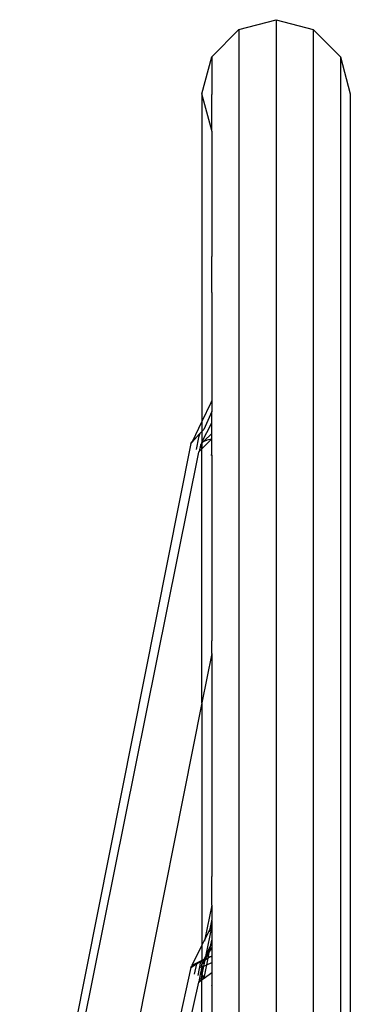
# Model space of a CAD drawing. Extents: x -7987 to 7987, y -6361 to 6361.
# Drawn here: x -1856 to -1762, y 4515 to 4796 of the extents above; entities that cross this region are included whole.
import ezdxf

# ---------------------------------------------------------------- set-up
doc = ezdxf.new("R2010")
doc.units = 0
doc.layers.get('0').update_dxf_attribs({"linetype": 'CONTINUOUS'})

# ---------------------------------------------------------------- blocks, each defined once
blk = doc.blocks.new('005310')
for p, q in [((-1793.26, 4792.71), (-1782.68, 4795.54)), ((-1782.68, 4795.54), (-1772.11, 4792.71)), ((-1782.68, 4795.54), (-1782.68, 2924.39)), ((-1801, 4784.97), (-1793.26, 4792.71)), ((-1793.26, 4792.71), (-1793.26, 2924.39)), ((-1772.11, 4792.71), (-1764.37, 4784.97)), ((-1772.11, 4792.71), (-1772.11, 2924.39)), ((-1803.83, 4774.39), (-1801, 4784.97)), ((-1801, 4784.97), (-1801, 4774.52)), ((-1764.37, 4784.97), (-1761.53, 4774.39)), ((-1764.37, 4784.97), (-1764.37, 2924.39)), ((-1801.03, 4763.94), (-1803.83, 4774.39)), ((-1803.83, 4774.39), (-1803.83, 4681.08)), ((-1801, 4774.52), (-1801.03, 4774.39)), ((-1801.03, 4774.39), (-1801, 4774.27)), ((-1801.03, 4768.07), (-1801, 4774.27)), ((-1761.53, 4774.39), (-1761.53, 2924.39)), ((-1801.03, 4763.94), (-1801.03, 4768.07)), ((-1801, 4763.82), (-1801.03, 4763.94)), ((-1801, 4763.82), (-1801, 4757.53)), ((-1801, 4757.53), (-1801.03, 4749.16)), ((-1801.03, 4749.16), (-1801, 4738.73)), ((-1801, 4738.73), (-1801, 4728.03)), ((-1801.03, 4717.78), (-1801, 4728.03)), ((-1801.03, 4717.78), (-1801, 4707.53)), ((-1801, 4707.53), (-1801, 4687.06)), ((-1801.32, 4686.34), (-1803.83, 4681.08)), ((-1801.03, 4686.98), (-1801.32, 4686.34)), ((-1801, 4687.06), (-1801.03, 4686.98)), ((-1801.03, 4686.98), (-1801, 4684.16)), ((-1801.03, 4683.88), (-1803.25, 4678.79)), ((-1801, 4683.95), (-1801.03, 4683.88)), ((-1801, 4680.76), (-1801.03, 4683.88)), ((-1801, 4684.16), (-1801, 4683.95)), ((-1803.83, 4681.08), (-1806.63, 4675.23)), ((-1803.83, 4681.08), (-1803.83, 4678.16)), ((-1803.81, 4675.12), (-1801.03, 4680.69)), ((-1801.03, 4680.69), (-1801, 4680.76)), ((-1801, 4677.63), (-1801.03, 4680.69)), ((-1804.37, 4677.58), (-1806.72, 4675.05)), ((-1806.63, 4675.23), (-1804.37, 4677.58)), ((-1804.37, 4677.58), (-1804.82, 4676.49)), ((-1803.83, 4678.16), (-1804.37, 4677.58)), ((-1803.25, 4678.79), (-1803.83, 4678.16)), ((-1803.83, 4678.16), (-1803.81, 4675.12)), ((-1803.23, 4675.44), (-1801.03, 4677.6)), ((-1801.03, 4677.6), (-1801, 4677.63)), ((-1801, 4676.1), (-1801.03, 4677.6)), ((-1807.02, 4674.81), (-1855.75, 4429.58)), ((-1807.02, 4674.81), (-1806.63, 4675.23)), ((-1807.02, 4674.81), (-1806.72, 4675.05)), ((-1806.63, 4675.23), (-1806.72, 4675.05)), ((-1804.82, 4676.49), (-1805.49, 4673.08)), ((-1804.13, 4674.53), (-1804.14, 4674.51)), ((-1804.13, 4674.53), (-1804.05, 4674.69)), ((-1804.05, 4674.69), (-1803.47, 4675.26)), ((-1803.83, 4675.06), (-1804.05, 4674.69)), ((-1803.83, 4674.97), (-1804.05, 4674.69)), ((-1803.81, 4675.12), (-1803.83, 4675.06)), ((-1803.83, 4675.06), (-1803.8, 4675.03)), ((-1803.8, 4675.03), (-1803.83, 4674.97)), ((-1803.83, 4674.97), (-1803.83, 4673.5)), ((-1803.47, 4675.26), (-1803.81, 4675.12)), ((-1803.47, 4675.26), (-1803.8, 4675.03)), ((-1803.75, 4673.37), (-1801.17, 4675.93)), ((-1803.31, 4675.34), (-1803.47, 4675.26)), ((-1803.06, 4675.46), (-1803.31, 4675.34)), ((-1803.23, 4675.44), (-1803.31, 4675.34)), ((-1803.2, 4675.45), (-1803.23, 4675.44)), ((-1803.06, 4675.46), (-1803.2, 4675.45)), ((-1802.56, 4675.64), (-1803.06, 4675.46)), ((-1802.44, 4675.7), (-1802.56, 4675.64)), ((-1802.32, 4675.7), (-1802.44, 4675.7)), ((-1801.96, 4675.79), (-1802.32, 4675.7)), ((-1801.44, 4675.89), (-1801.96, 4675.79)), ((-1801.28, 4675.9), (-1801.44, 4675.89)), ((-1801.17, 4675.93), (-1801.28, 4675.9)), ((-1801.17, 4675.93), (-1801.03, 4676.06)), ((-1801.03, 4676.06), (-1801, 4676.1)), ((-1801.03, 4671.46), (-1801.03, 4676.06)), ((-1804.82, 4672.31), (-1853.08, 4432.71)), ((-1804.82, 4672.31), (-1804.63, 4672.5)), ((-1804.27, 4674.3), (-1804.63, 4672.5)), ((-1804.63, 4672.5), (-1803.83, 4673.29)), ((-1804.14, 4674.51), (-1804.27, 4674.3)), ((-1804.27, 4674.3), (-1804.16, 4673.83)), ((-1804.16, 4673.83), (-1803.83, 4673.36)), ((-1804.14, 4674.51), (-1804.1, 4673.9)), ((-1804.1, 4673.9), (-1803.83, 4673.5)), ((-1803.83, 4673.5), (-1803.75, 4673.37)), ((-1803.83, 4673.5), (-1803.83, 4673.36)), ((-1803.83, 4673.36), (-1803.81, 4673.32)), ((-1803.81, 4673.32), (-1803.83, 4673.29)), ((-1803.83, 4600.83), (-1803.83, 4673.29)), ((-1803.81, 4673.32), (-1803.75, 4673.37)), ((-1801.32, 4671.6), (-1801.03, 4671.46)), ((-1801.03, 4671.46), (-1801, 4664.15)), ((-1801.03, 4671.46), (-1801, 4671.44)), ((-1801, 4664.15), (-1801, 4628.26)), ((-1801, 4628.26), (-1801.03, 4618.57)), ((-1801, 4615.09), (-1801.03, 4618.57)), ((-1801.03, 4614.92), (-1803.83, 4600.83)), ((-1801.03, 4614.92), (-1801, 4615.09)), ((-1801.03, 4614.92), (-1801, 4608.89)), ((-1801, 4608.89), (-1801, 4560.72)), ((-1803.83, 4600.83), (-1839.31, 4422.33)), ((-1803.83, 4600.83), (-1803.83, 4531.77)), ((-1801, 4560.72), (-1801.03, 4551.42)), ((-1801, 4543.34), (-1801.03, 4551.42)), ((-1801.03, 4543.17), (-1802.95, 4533.55)), ((-1801.03, 4543.17), (-1801, 4543.34)), ((-1801.03, 4543.17), (-1801, 4542.12)), ((-1801, 4542.12), (-1801, 4538.9)), ((-1801.5, 4536.46), (-1801.03, 4538.73)), ((-1801.03, 4537.41), (-1801.5, 4536.46)), ((-1801.03, 4538.73), (-1801, 4538.9)), ((-1801.03, 4538.73), (-1801, 4537.48)), ((-1801, 4537.48), (-1801.03, 4537.41)), ((-1801.03, 4537.41), (-1801, 4537.01)), ((-1801.5, 4536.46), (-1802.95, 4533.55)), ((-1802.62, 4529.07), (-1801.03, 4536.84)), ((-1801.69, 4535.58), (-1801.5, 4536.46)), ((-1801, 4537.01), (-1801.03, 4536.84)), ((-1801.03, 4536.84), (-1801, 4533.44)), ((-1803.83, 4531.77), (-1806.72, 4525.98)), ((-1802.95, 4533.55), (-1803.83, 4531.77)), ((-1803.83, 4531.77), (-1803.83, 4527.43)), ((-1802.95, 4533.55), (-1803.08, 4532.93)), ((-1801.31, 4531.87), (-1802.62, 4529.07)), ((-1801.69, 4529.99), (-1801.31, 4531.87)), ((-1801.31, 4531.87), (-1801.03, 4533.27)), ((-1801.03, 4532.47), (-1801.31, 4531.87)), ((-1801, 4533.44), (-1801.03, 4533.27)), ((-1801.03, 4533.27), (-1801, 4532.54)), ((-1801, 4532.54), (-1801.03, 4532.47)), ((-1801.03, 4532.47), (-1801, 4531.14)), ((-1802.62, 4529.07), (-1803.25, 4527.72)), ((-1802.9, 4527.7), (-1801.74, 4529.74)), ((-1802.82, 4528.1), (-1801.69, 4529.99)), ((-1802.82, 4528.1), (-1802.62, 4529.07)), ((-1802.05, 4528.15), (-1801.74, 4529.74)), ((-1801.74, 4529.74), (-1801.71, 4529.85)), ((-1801.71, 4529.85), (-1801.03, 4530.99)), ((-1801.71, 4529.85), (-1801.69, 4529.99)), ((-1801.69, 4529.99), (-1801.03, 4531.08)), ((-1801.03, 4528.65), (-1801.28, 4528.53)), ((-1801.03, 4531.08), (-1801, 4531.14)), ((-1801.03, 4531.08), (-1801, 4531.05)), ((-1801, 4531.05), (-1801.03, 4530.99)), ((-1801.03, 4530.99), (-1801.03, 4528.65)), ((-1801, 4528.66), (-1801.03, 4528.65)), ((-1801.03, 4528.65), (-1801.03, 4526.89)), ((-1807.02, 4525.49), (-1805.37, 4526.47)), ((-1807.02, 4525.49), (-1806.72, 4525.98)), ((-1805.32, 4526.68), (-1806.72, 4525.98)), ((-1805.37, 4526.47), (-1806, 4523.52)), ((-1805.37, 4526.47), (-1804.23, 4527.14)), ((-1805.32, 4526.68), (-1805.37, 4526.47)), ((-1804.21, 4527.24), (-1805.32, 4526.68)), ((-1804.23, 4527.14), (-1805.02, 4523.18)), ((-1804.23, 4527.14), (-1803.83, 4527.38)), ((-1804.21, 4527.24), (-1804.23, 4527.14)), ((-1803.83, 4527.43), (-1804.21, 4527.24)), ((-1803.83, 4526.52), (-1804.13, 4525.47)), ((-1803.83, 4526.35), (-1804.13, 4525.47)), ((-1803.83, 4527.38), (-1803.32, 4527.69)), ((-1803.32, 4527.69), (-1803.83, 4527.43)), ((-1803.83, 4527.43), (-1803.83, 4527.38)), ((-1803.83, 4527.38), (-1803.81, 4526.62)), ((-1803.81, 4526.62), (-1803.83, 4526.52)), ((-1803.83, 4526.52), (-1803.8, 4526.47)), ((-1803.8, 4526.47), (-1803.83, 4526.35)), ((-1803.83, 4526.35), (-1803.83, 4525.21)), ((-1803.57, 4526.91), (-1803.81, 4526.62)), ((-1803.66, 4526.67), (-1803.8, 4526.47)), ((-1803.77, 4523.43), (-1803.28, 4525.86)), ((-1803.75, 4525.65), (-1803.28, 4525.86)), ((-1803.75, 4525.65), (-1803.71, 4525.83)), ((-1803.66, 4526.67), (-1803.63, 4526.74)), ((-1803.53, 4526.56), (-1803.54, 4526.53)), ((-1803.53, 4526.56), (-1803.08, 4527.38)), ((-1803.08, 4527.38), (-1803.42, 4527)), ((-1803.39, 4527.15), (-1802.82, 4528.1)), ((-1803.39, 4527.37), (-1803.32, 4527.69)), ((-1803.23, 4527.32), (-1803.39, 4527.15)), ((-1803.39, 4527.15), (-1803.39, 4527.12)), ((-1803.32, 4527.69), (-1803.25, 4527.72)), ((-1803.28, 4525.86), (-1802.94, 4527.5)), ((-1803.28, 4525.86), (-1802.43, 4526.25)), ((-1803.08, 4527.38), (-1803.23, 4527.32)), ((-1803.18, 4522.45), (-1802.43, 4526.25)), ((-1803.06, 4527.4), (-1803.08, 4527.38)), ((-1803.02, 4527.49), (-1803.06, 4527.4)), ((-1802.94, 4527.5), (-1803.02, 4527.49)), ((-1802.93, 4527.56), (-1802.94, 4527.5)), ((-1802.56, 4527.81), (-1802.93, 4527.56)), ((-1802.93, 4527.56), (-1802.9, 4527.7)), ((-1802.9, 4527.7), (-1802.82, 4528.1)), ((-1802.32, 4527.96), (-1802.56, 4527.81)), ((-1802.44, 4527.95), (-1802.56, 4527.81)), ((-1802.32, 4527.96), (-1802.44, 4527.95)), ((-1802.43, 4526.25), (-1802.05, 4528.15)), ((-1802.43, 4526.25), (-1801.03, 4526.89)), ((-1802.05, 4528.15), (-1802.32, 4527.96)), ((-1801.96, 4528.19), (-1802.05, 4528.15)), ((-1801.44, 4528.48), (-1801.96, 4528.19)), ((-1801.28, 4528.53), (-1801.44, 4528.48)), ((-1801.03, 4526.89), (-1801, 4526.9)), ((-1801.03, 4526.89), (-1801.03, 4523.98)), ((-1807.02, 4525.49), (-1831.37, 4413.41)), ((-1804.63, 4521.36), (-1804.09, 4523.99)), ((-1804.14, 4525.43), (-1804.18, 4525.34)), ((-1804.13, 4525.47), (-1804.14, 4525.43)), ((-1804.13, 4524.09), (-1804.09, 4523.99)), ((-1804.12, 4521.74), (-1803.83, 4523.12)), ((-1804.09, 4523.99), (-1804.05, 4524.18)), ((-1804.09, 4523.99), (-1803.83, 4523.34)), ((-1804.08, 4524.27), (-1804.05, 4524.18)), ((-1804.05, 4524.18), (-1803.83, 4525.21)), ((-1804.05, 4524.18), (-1803.83, 4523.6)), ((-1803.83, 4525.21), (-1803.75, 4525.65)), ((-1803.83, 4525.21), (-1803.83, 4523.6)), ((-1803.83, 4523.6), (-1803.77, 4523.43)), ((-1803.83, 4523.6), (-1803.83, 4523.34)), ((-1803.83, 4523.34), (-1803.77, 4523.43)), ((-1803.81, 4523.27), (-1803.83, 4523.34)), ((-1803.81, 4523.27), (-1803.83, 4523.12)), ((-1803.83, 4523.12), (-1803.83, 4521.94)), ((-1803.81, 4523.27), (-1803.24, 4522.38)), ((-1803.77, 4523.43), (-1803.68, 4523.17)), ((-1803.68, 4523.17), (-1803.18, 4522.45)), ((-1803.17, 4522.43), (-1801.03, 4523.98)), ((-1801.03, 4523.98), (-1801, 4524.01)), ((-1801.03, 4523.98), (-1801.03, 4520.34)), ((-1804.82, 4521.23), (-1854.13, 4297.52)), ((-1804.82, 4521.23), (-1804.63, 4521.36)), ((-1804.63, 4521.36), (-1804.12, 4521.74)), ((-1804.12, 4521.74), (-1803.83, 4521.94)), ((-1803.83, 4521.94), (-1803.24, 4522.38)), ((-1803.83, 4453.87), (-1803.83, 4521.94)), ((-1803.24, 4522.38), (-1803.19, 4522.41)), ((-1803.19, 4522.41), (-1803.18, 4522.45)), ((-1803.19, 4522.41), (-1803.17, 4522.43)), ((-1803.18, 4522.45), (-1803.17, 4522.43)), ((-1801.18, 4520.41), (-1801.03, 4520.34)), ((-1801.17, 4520.45), (-1801.03, 4520.34)), ((-1801.03, 4520.34), (-1801, 4520.28)), ((-1801.03, 4520.34), (-1801, 4520.32)), ((-1801.03, 4520.34), (-1801, 4482))]:
    blk.add_line(p, q)

msp = doc.modelspace()

# ---------------------------------------------------------------- block references
at = {"ltscale": 100}
msp.add_blockref('005310', (0, 0), dxfattribs=at)

doc.saveas('drawing.dxf')
